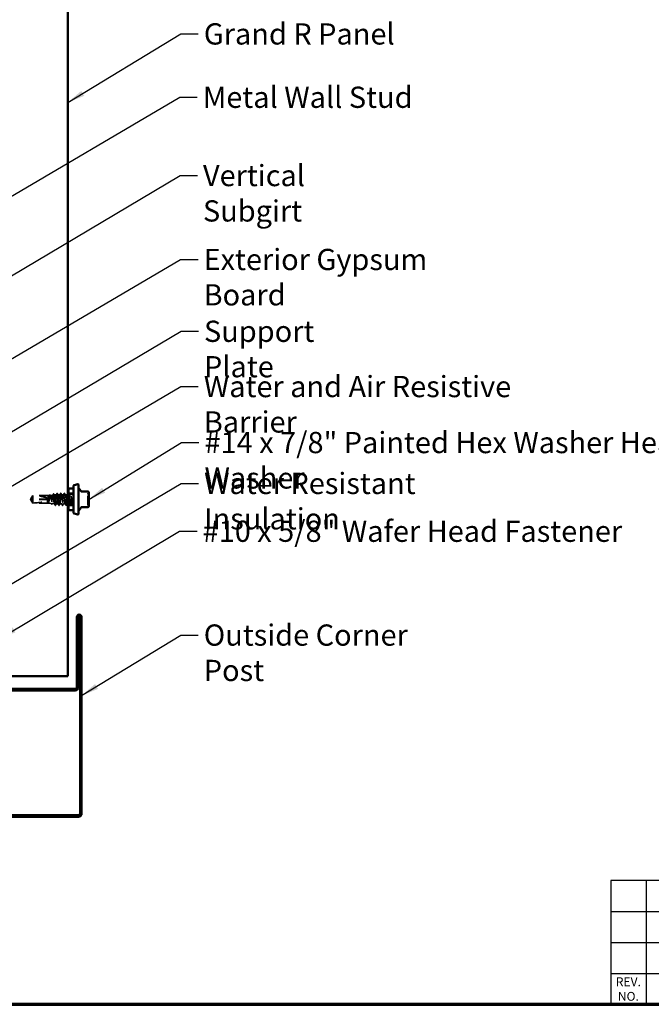
# Model space of a CAD drawing. Units: inches. Extents: x 0.6 to 33.4, y 0.6 to 21.4.
# Drawn here: x 14.8 to 22, y 0.6 to 11.7 of the extents above; entities that cross this region are included whole.
import ezdxf

# ---------------------------------------------------------------- set-up
doc = ezdxf.new("R2010")
doc.units = ezdxf.units.IN
doc.header["$LTSCALE"] = 2
doc.header["$MEASUREMENT"] = 0
doc.linetypes.add('DASHED', pattern=[0.2067, 0.1654, -0.0413])
doc.layers.get('0').update_dxf_attribs({"lineweight": 13})
for name, color, linetype, lineweight in [('Border (ANSI)', 7, 'Continuous', 70), ('Hidden (ANSI)', 7, 'DASHED', 35), ('Sketch Geometry (ANSI)', 7, 'Continuous', 25), ('Symbol (ANSI)', 7, 'Continuous', 25), ('Visible (ANSI)', 7, 'Continuous', 50)]:
    doc.layers.add(name, color=color, linetype=linetype, lineweight=lineweight)
doc.styles.add('Note Text (ANSI)', font='tahoma.ttf')
doc.styles.add('Title Block Info', font='tahoma.ttf')
doc.styles.add('Title Block Labels', font='tahoma.ttf')
doc.dimstyles.new('Default (ANSI)$7', dxfattribs={"dimscale": 2, "dimtxt": 0.12, "dimasz": 0.098425, "dimexe": 0.125, "dimexo": 0.0625, "dimgap": 0.031496, "dimtad": 0, "dimtih": 1, "dimtoh": 1, "dimrnd": 1e-08, "dimzin": 4, "dimdsep": 46, "dimtxsty": 'Note Text (ANSI)', "dimcen": 0.09, "dimdle": 0.393701, "dimclrd": 256, "dimclre": 256, "dimclrt": 256, "dimadec": 0, "dimazin": 1, "dimtfac": 1, "dimtofl": 0, "dimtmove": 0, "dimatfit": 3, "dimfxl": 1, "dimtolj": 1, "dimtzin": 4, "dimlwd": -1, "dimlwe": -1, "dimarcsym": 0})

# ---------------------------------------------------------------- blocks, each defined once
blk = doc.blocks.new('Borders ATAS A Border')
at = {"layer": 'Border (ANSI)'}
blk.add_line((0.3, 0.3), (16.7, 0.3), dxfattribs=at)
blk = doc.blocks.new('Title Blocks ATAS A-B Title Block')
at = {"layer": 'Sketch Geometry (ANSI)'}
for p, q in [((1.9175, 3.4462), (1.9175, 2.7462)), ((4.9825, 3.4462), (1.9175, 3.4462)), ((2.1175, 3.4462), (2.1175, 2.7462)), ((1.9175, 3.2712), (4.9825, 3.2712)), ((1.9175, 3.0962), (4.9825, 3.0962)), ((1.9175, 2.9212), (4.9825, 2.9212)), ((1.9175, 2.7462), (4.9825, 2.7462))]:
    blk.add_line(p, q, dxfattribs=at)
at = {"layer": 'Symbol (ANSI)', "insert": (2.0175, 2.8259), "char_height": 0.05, "attachment_point": 5, "line_spacing_factor": 0.987884, "style": 'Title Block Labels'}
blk.add_mtext('REV.\\PNO.', dxfattribs=at)
at = {"layer": 'Symbol (ANSI)', "style": 'Title Block Info'}
blk.add_attdef('CREATION_DATE_001', (7.3791, 3.1314), '', height=0.07, dxfattribs=at)

msp = doc.modelspace()

# ---------------------------------------------------------------- linework, layer by layer
at = {"layer": 'Hidden (ANSI)', "ltscale": 0.041895}
for p, q in [((14.95875, 6.315587), (14.983409, 6.352144)), ((14.95875, 6.304702), (14.983409, 6.268144))]:
    msp.add_line(p, q, dxfattribs=at)
at = {"layer": 'Hidden (ANSI)', "ltscale": 0.005314}
msp.add_line((14.983409, 6.352144), (14.983409, 6.35176), dxfattribs=at)
at = {"layer": 'Hidden (ANSI)', "ltscale": 0.16339}
msp.add_line((15.155079, 6.352144), (14.983409, 6.352144), dxfattribs=at)
at = {"layer": 'Hidden (ANSI)', "ltscale": 0.054593}
msp.add_line((14.983409, 6.35176), (14.983409, 6.313001), dxfattribs=at)
at = {"layer": 'Hidden (ANSI)', "ltscale": 0.015647}
msp.add_line((15.155079, 6.352144), (15.171511, 6.353985), dxfattribs=at)
at = {"layer": 'Hidden (ANSI)', "ltscale": 0.117612}
msp.add_line((15.155079, 6.352144), (15.155079, 6.268971), dxfattribs=at)
at = {"layer": 'Hidden (ANSI)', "ltscale": 0.02841}
msp.add_line((15.178641, 6.354783), (15.208391, 6.358115), dxfattribs=at)
at = {"layer": 'Hidden (ANSI)', "ltscale": 0.0033}
msp.add_line((15.22296, 6.359747), (15.226508, 6.360144), dxfattribs=at)
at = {"layer": 'Hidden (ANSI)', "ltscale": 0.023848}
msp.add_line((15.226508, 6.360144), (15.226508, 6.353953), dxfattribs=at)
at = {"layer": 'Hidden (ANSI)', "ltscale": 0.019336}
msp.add_line((15.246916, 6.360144), (15.226508, 6.360144), dxfattribs=at)
at = {"layer": 'Hidden (ANSI)', "ltscale": 0.122926}
msp.add_line((15.226508, 6.353953), (15.226508, 6.26022), dxfattribs=at)
at = {"layer": 'Hidden (ANSI)', "ltscale": 0.019724}
for p, q in [((15.287732, 6.360144), (15.266916, 6.360144)), ((15.328549, 6.360144), (15.307732, 6.360144)), ((15.369365, 6.360144), (15.348549, 6.360144)), ((15.410181, 6.360144), (15.389365, 6.360144)), ((15.30814, 6.260144), (15.287324, 6.260144)), ((15.348957, 6.260144), (15.32814, 6.260144)), ((15.430589, 6.260144), (15.409773, 6.260144))]:
    msp.add_line(p, q, dxfattribs=at)
at = {"layer": 'Hidden (ANSI)', "ltscale": 0.05432}
for p, q in [((15.440793, 6.379001), (15.383651, 6.379001)), ((15.440793, 6.241287), (15.383651, 6.241287))]:
    msp.add_line(p, q, dxfattribs=at)
at = {"layer": 'Hidden (ANSI)', "ltscale": 0.010007}
msp.add_line((15.440793, 6.360144), (15.430181, 6.360144), dxfattribs=at)
at = {"layer": 'Hidden (ANSI)', "ltscale": 0.003182}
for q in [(14.957006, 6.313001), (14.957006, 6.307287)]:
    msp.add_line((14.955079, 6.310144), q, dxfattribs=at)
at = {"layer": 'Hidden (ANSI)', "ltscale": 0.000406978}
for p, q in [((14.957784, 6.313001), (14.957784, 6.313534)), ((14.957784, 6.307287), (14.957784, 6.306755))]:
    msp.add_line(p, q, dxfattribs=at)
at = {"layer": 'Hidden (ANSI)', "ltscale": 0.002294}
msp.add_line((14.960041, 6.307287), (14.958106, 6.307287), dxfattribs=at)
at = {"layer": 'Hidden (ANSI)', "ltscale": 0.187092}
msp.add_line((15.152222, 6.307287), (14.960041, 6.307287), dxfattribs=at)
at = {"layer": 'Hidden (ANSI)', "ltscale": 0.065453}
msp.add_line((14.983409, 6.313001), (14.983409, 6.268144), dxfattribs=at)
at = {"layer": 'Hidden (ANSI)', "ltscale": 0.160669}
msp.add_line((15.152222, 6.313001), (14.983409, 6.313001), dxfattribs=at)
at = {"layer": 'Hidden (ANSI)', "ltscale": 0.161589}
msp.add_line((15.153188, 6.268144), (14.983409, 6.268144), dxfattribs=at)
at = {"layer": 'Hidden (ANSI)', "ltscale": 0.031975}
msp.add_line((15.156481, 6.267987), (15.189951, 6.264239), dxfattribs=at)
at = {"layer": 'Hidden (ANSI)', "ltscale": 0.024535}
msp.add_line((15.2008, 6.263023), (15.226508, 6.260144), dxfattribs=at)
at = {"layer": 'Hidden (ANSI)', "ltscale": 0.00252}
msp.add_line((15.226508, 6.26022), (15.226508, 6.260144), dxfattribs=at)
at = {"layer": 'Hidden (ANSI)', "ltscale": 0.000189677}
msp.add_line((15.226812, 6.260144), (15.226508, 6.260144), dxfattribs=at)
at = {"layer": 'Hidden (ANSI)', "ltscale": 0.020014}
msp.add_line((15.267324, 6.260144), (15.246204, 6.260144), dxfattribs=at)
at = {"layer": 'Hidden (ANSI)', "color": 5, "ltscale": 0.017314, "true_color": 0x0000ff}
for p, q in [((15.377936, 6.32443), (15.359651, 6.32443)), ((15.377936, 6.295858), (15.359651, 6.295858))]:
    msp.add_line(p, q, dxfattribs=at)
at = {"layer": 'Hidden (ANSI)', "ltscale": 0.008452}
msp.add_line((15.377936, 6.260144), (15.368957, 6.260144), dxfattribs=at)
at = {"layer": 'Hidden (ANSI)', "ltscale": 0.005731}
msp.add_line((15.389773, 6.260144), (15.383651, 6.260144), dxfattribs=at)
at = {"layer": 'Hidden (ANSI)', "ltscale": 0.010775}
for centre, start, end in [((15.614508, 6.370347), 116.3878, 180), ((15.605365, 6.388775), 296.3878, 0), ((15.614508, 6.249941), 180, 243.6122), ((15.605365, 6.231513), 0, 63.6122)]:
    msp.add_arc(centre, 0.010286, start, end, dxfattribs=at)
at = {"layer": 'Hidden (ANSI)', "ltscale": 0.172407}
for major_axis, start_param, end_param in [((-0.195669, 0), 3.209672442, 4.577043187), ((0.195669, 0), 4.847734774, 6.215105518)]:
    msp.add_ellipse((14.957006, 6.310144), major_axis=major_axis, ratio=0.214648247, start_param=start_param, end_param=end_param, dxfattribs=at)
at = {"layer": 'Hidden (ANSI)', "ltscale": 0.001088}
msp.add_ellipse((15.238549, 6.245472), major_axis=(-0.000571, 0), ratio=0.951056516, start_param=0.479343917, end_param=2.662248737, dxfattribs=at)
at = {"layer": 'Hidden (ANSI)', "ltscale": 0.039708}
for points, weights in [([(14.960041, 6.317472), (14.96354, 6.322612), (14.983409, 6.35176)], [1, 1.40098609712, 1]), ([(14.960041, 6.302817), (14.96354, 6.297676), (14.983409, 6.268528)], [1, 1.40098609816, 1])]:
    msp.add_rational_spline(points, weights, degree=2, dxfattribs=at)
at = {"layer": 'Hidden (ANSI)', "ltscale": 0.448782}
msp.add_open_spline([(15.155079, 6.268971), (15.156014, 6.26777), (15.156936, 6.267661), (15.158798, 6.269632), (15.15972, 6.271707), (15.161581, 6.277799), (15.162503, 6.281768), (15.164364, 6.291095), (15.165286, 6.29637), (15.167147, 6.307533), (15.168068, 6.313314), (15.169929, 6.324609), (15.17085, 6.330009), (15.17271, 6.33969), (15.173631, 6.343868), (15.175491, 6.350415), (15.176412, 6.352707), (15.178272, 6.355064), (15.179192, 6.355091), (15.181052, 6.352837), (15.181972, 6.350564), (15.183831, 6.343985), (15.184752, 6.339732), (15.186611, 6.329786), (15.187531, 6.324184), (15.189389, 6.312363), (15.190309, 6.306258), (15.192168, 6.294361), (15.193088, 6.28869), (15.194946, 6.278553), (15.195865, 6.274195), (15.197723, 6.267404), (15.198643, 6.26505), (15.2005, 6.262695), (15.20142, 6.262733), (15.203277, 6.265235), (15.204196, 6.26769), (15.206053, 6.274726), (15.206972, 6.27925), (15.208829, 6.289793), (15.209748, 6.295716), (15.211604, 6.308188), (15.212524, 6.314615), (15.21438, 6.327119), (15.215299, 6.333068), (15.217154, 6.34368), (15.218073, 6.348229), (15.219929, 6.355293), (15.220848, 6.357725), (15.222566, 6.359934), (15.223351, 6.360024), (15.224933, 6.358341), (15.225719, 6.356571), (15.226508, 6.353953)], degree=3, knots=[0, 0, 0, 0, 0.075245228, 0.075245228, 0.151005129, 0.151005129, 0.227279745, 0.227279745, 0.304069116, 0.304069116, 0.381373279, 0.381373279, 0.459192271, 0.459192271, 0.537526126, 0.537526126, 0.616374875, 0.616374875, 0.695738548, 0.695738548, 0.775617175, 0.775617175, 0.856010781, 0.856010781, 0.936919391, 0.936919391, 1.018343028, 1.018343028, 1.100281715, 1.100281715, 1.182735471, 1.182735471, 1.265704315, 1.265704315, 1.349188265, 1.349188265, 1.433187336, 1.433187336, 1.517701542, 1.517701542, 1.602730898, 1.602730898, 1.688275416, 1.688275416, 1.774335105, 1.774335105, 1.860909977, 1.860909977, 1.948000039, 1.948000039, 2.022676401, 2.022676401, 2.097737831, 2.097737831, 2.097737831, 2.097737831], dxfattribs=at)
at = {"layer": 'Hidden (ANSI)', "ltscale": 0.537398}
msp.add_open_spline([(15.226508, 6.26022), (15.22574, 6.260665), (15.224978, 6.262386), (15.223439, 6.26818), (15.222677, 6.272185), (15.221138, 6.281955), (15.220376, 6.287616), (15.218837, 6.299845), (15.218074, 6.306289), (15.216535, 6.319105), (15.215773, 6.325352), (15.214233, 6.336811), (15.213471, 6.341917), (15.211931, 6.350302), (15.211169, 6.353509), (15.209629, 6.357584), (15.208867, 6.358425), (15.207327, 6.357619), (15.206565, 6.355993), (15.205025, 6.350479), (15.204262, 6.346656), (15.202722, 6.337318), (15.201959, 6.331901), (15.200419, 6.32019), (15.199657, 6.314015), (15.198116, 6.301729), (15.197354, 6.295738), (15.195813, 6.284742), (15.19505, 6.279838), (15.19351, 6.271781), (15.192747, 6.268697), (15.191206, 6.264767), (15.190443, 6.263948), (15.188902, 6.264694), (15.188139, 6.26624), (15.186599, 6.2715), (15.185835, 6.275151), (15.184294, 6.284077), (15.183531, 6.289257), (15.18199, 6.300458), (15.181227, 6.306365), (15.179685, 6.31812), (15.178922, 6.323852), (15.177381, 6.334373), (15.176617, 6.339064), (15.175076, 6.346772), (15.174312, 6.349722), (15.17277, 6.353481), (15.172007, 6.354263), (15.170465, 6.353548), (15.169701, 6.352069), (15.168159, 6.347039), (15.167396, 6.343548), (15.165853, 6.335015), (15.16509, 6.330065), (15.163547, 6.319364), (15.162783, 6.313723), (15.161241, 6.302502), (15.160477, 6.297032), (15.158934, 6.286998), (15.15817, 6.282528), (15.156624, 6.275175), (15.155856, 6.272362), (15.155079, 6.270578)], degree=3, knots=[0, 0, 0, 0, 0.087795608, 0.087795608, 0.175159394, 0.175159394, 0.262091345, 0.262091345, 0.348591449, 0.348591449, 0.434659693, 0.434659693, 0.520296066, 0.520296066, 0.605500556, 0.605500556, 0.690273152, 0.690273152, 0.774613843, 0.774613843, 0.858522619, 0.858522619, 0.94199947, 0.94199947, 1.025044387, 1.025044387, 1.107657359, 1.107657359, 1.189838378, 1.189838378, 1.271587436, 1.271587436, 1.352904526, 1.352904526, 1.433789638, 1.433789638, 1.514242768, 1.514242768, 1.594263908, 1.594263908, 1.673853051, 1.673853051, 1.753010194, 1.753010194, 1.831735331, 1.831735331, 1.910028457, 1.910028457, 1.987889569, 1.987889569, 2.065318664, 2.065318664, 2.142315739, 2.142315739, 2.218880793, 2.218880793, 2.295013823, 2.295013823, 2.370714831, 2.370714831, 2.445983814, 2.445983814, 2.521148875, 2.521148875, 2.521148875, 2.521148875], dxfattribs=at)
at = {"layer": 'Hidden (ANSI)', "ltscale": 0.006577}
msp.add_open_spline([(15.170109, 6.352588), (15.171212, 6.354648), (15.172311, 6.356711), (15.173408, 6.358775)], degree=3, dxfattribs=at)
at = {"layer": 'Hidden (ANSI)', "ltscale": 0.023611}
msp.add_open_spline([(15.173408, 6.358775), (15.173817, 6.359545), (15.174232, 6.360102), (15.175754, 6.36095), (15.176863, 6.360198), (15.177585, 6.35886)], degree=3, knots=[0, 0, 0, 0, 0.0395771901, 0.0395771901, 0.1102406015, 0.1102406015, 0.1102406015, 0.1102406015], dxfattribs=at)
at = {"layer": 'Hidden (ANSI)', "ltscale": 0.006368}
msp.add_open_spline([(15.177585, 6.35886), (15.178661, 6.356869), (15.179741, 6.354879), (15.180825, 6.352893)], degree=3, dxfattribs=at)
at = {"layer": 'Hidden (ANSI)', "ltscale": 0.014903}
msp.add_open_spline([(15.207106, 6.356831), (15.209575, 6.361466), (15.21203, 6.366108), (15.21448, 6.370752)], degree=3, dxfattribs=at)
at = {"layer": 'Hidden (ANSI)', "ltscale": 0.023687}
msp.add_open_spline([(15.21448, 6.370752), (15.214904, 6.371555), (15.215349, 6.372135), (15.216874, 6.372456), (15.217563, 6.371767), (15.21808, 6.3708)], degree=3, knots=[0, 0, 0, 0, 0.0497294554, 0.0497294554, 0.1107731792, 0.1107731792, 0.1107731792, 0.1107731792], dxfattribs=at)
at = {"layer": 'Hidden (ANSI)', "ltscale": 0.013715}
msp.add_open_spline([(15.21808, 6.3708), (15.220355, 6.366534), (15.222639, 6.362272), (15.22494, 6.35802)], degree=3, dxfattribs=at)
at = {"layer": 'Hidden (ANSI)', "ltscale": 0.142064}
msp.add_open_spline([(15.226508, 6.353953), (15.227491, 6.35078), (15.228464, 6.346498), (15.23043, 6.336212), (15.231403, 6.330307), (15.233368, 6.317655), (15.234342, 6.311031), (15.236307, 6.297948), (15.237281, 6.291618), (15.239246, 6.280108), (15.24022, 6.275041), (15.242185, 6.266865), (15.243159, 6.263836), (15.244877, 6.260696), (15.245609, 6.26006), (15.247081, 6.260247), (15.247813, 6.261068), (15.248549, 6.262591)], degree=3, knots=[0, 0, 0, 0, 0.0887618481, 0.0887618481, 0.1775236962, 0.1775236962, 0.2662855443, 0.2662855443, 0.3550473925, 0.3550473925, 0.4438092406, 0.4438092406, 0.5325710887, 0.5325710887, 0.5990285595, 0.5990285595, 0.6654860303, 0.6654860303, 0.6654860303, 0.6654860303], dxfattribs=at)
at = {"layer": 'Hidden (ANSI)', "ltscale": 0.932876}
msp.add_open_spline([(15.377936, 6.322514), (15.376539, 6.332908), (15.375142, 6.342488), (15.373745, 6.349201), (15.371262, 6.361135), (15.368779, 6.363365), (15.366295, 6.354666), (15.363812, 6.345967), (15.361329, 6.32681), (15.358846, 6.307719), (15.356362, 6.288628), (15.353879, 6.270637), (15.351396, 6.263627), (15.348913, 6.256618), (15.346429, 6.260971), (15.343946, 6.274295), (15.341463, 6.287619), (15.33898, 6.309192), (15.336496, 6.327164), (15.334013, 6.345136), (15.33153, 6.358534), (15.329046, 6.359997), (15.326563, 6.361461), (15.32408, 6.350911), (15.321597, 6.334143), (15.319113, 6.317375), (15.31663, 6.295297), (15.314147, 6.280037), (15.311664, 6.264777), (15.30918, 6.257161), (15.306697, 6.261373), (15.304214, 6.265585), (15.301731, 6.281397), (15.299247, 6.300123), (15.296764, 6.318848), (15.294281, 6.339474), (15.291797, 6.350669), (15.289314, 6.361865), (15.286831, 6.363024), (15.284348, 6.35351), (15.281864, 6.343996), (15.279381, 6.324324), (15.276898, 6.3053), (15.274415, 6.286277), (15.271931, 6.268931), (15.269448, 6.262793), (15.266965, 6.256654), (15.264482, 6.262055), (15.261998, 6.276028), (15.259515, 6.29), (15.257032, 6.311789), (15.254548, 6.329424), (15.252065, 6.34706), (15.249582, 6.359587), (15.247099, 6.360124), (15.244615, 6.360662), (15.242132, 6.349181), (15.239649, 6.331988), (15.237166, 6.314795), (15.234682, 6.292821), (15.232199, 6.278137), (15.230982, 6.270941), (15.229765, 6.265485), (15.228549, 6.262591)], degree=3, knots=[9.676105373, 9.676105373, 9.676105373, 9.676105373, 10.321270763, 10.321270763, 10.321270763, 11.468078626, 11.468078626, 11.468078626, 12.614886488, 12.614886488, 12.614886488, 13.761694351, 13.761694351, 13.761694351, 14.908502214, 14.908502214, 14.908502214, 16.055310076, 16.055310076, 16.055310076, 17.202117939, 17.202117939, 17.202117939, 18.348925801, 18.348925801, 18.348925801, 19.495733664, 19.495733664, 19.495733664, 20.642541527, 20.642541527, 20.642541527, 21.789349389, 21.789349389, 21.789349389, 22.936157252, 22.936157252, 22.936157252, 24.082965114, 24.082965114, 24.082965114, 25.229772977, 25.229772977, 25.229772977, 26.376580839, 26.376580839, 26.376580839, 27.523388702, 27.523388702, 27.523388702, 28.670196565, 28.670196565, 28.670196565, 29.817004427, 29.817004427, 29.817004427, 30.96381229, 30.96381229, 30.96381229, 32.110620152, 32.110620152, 32.110620152, 32.672563597, 32.672563597, 32.672563597, 32.672563597], dxfattribs=at)
at = {"layer": 'Hidden (ANSI)', "ltscale": 0.020004}
for points in [[(15.245325, 6.358652), (15.248648, 6.364854), (15.251945, 6.37107), (15.255233, 6.377292)], [(15.258599, 6.377292), (15.261887, 6.37107), (15.265184, 6.364854), (15.268507, 6.358652)], [(15.286141, 6.358652), (15.289464, 6.364854), (15.292761, 6.37107), (15.296049, 6.377292)], [(15.299416, 6.377292), (15.302703, 6.37107), (15.306001, 6.364854), (15.309323, 6.358652)], [(15.326957, 6.358652), (15.33028, 6.364854), (15.333578, 6.37107), (15.336865, 6.377292)], [(15.340232, 6.377292), (15.343519, 6.37107), (15.346817, 6.364854), (15.35014, 6.358652)], [(15.367774, 6.358652), (15.371097, 6.364854), (15.374394, 6.37107), (15.377682, 6.377292)], [(15.40859, 6.358652), (15.411913, 6.364854), (15.41521, 6.37107), (15.418498, 6.377292)], [(15.421865, 6.377292), (15.425152, 6.37107), (15.428449, 6.364854), (15.431772, 6.358652)], [(15.275641, 6.242997), (15.272353, 6.249218), (15.269056, 6.255434), (15.265733, 6.261637)], [(15.288915, 6.261637), (15.285592, 6.255434), (15.282295, 6.249218), (15.279007, 6.242997)], [(15.316457, 6.242997), (15.31317, 6.249218), (15.309872, 6.255434), (15.306549, 6.261637)], [(15.329732, 6.261637), (15.326409, 6.255434), (15.323111, 6.249218), (15.319824, 6.242997)], [(15.357273, 6.242997), (15.353986, 6.249218), (15.350688, 6.255434), (15.347366, 6.261637)], [(15.370548, 6.261637), (15.367225, 6.255434), (15.363928, 6.249218), (15.36064, 6.242997)], [(15.39809, 6.242997), (15.394802, 6.249218), (15.391505, 6.255434), (15.388182, 6.261637)], [(15.411364, 6.261637), (15.408041, 6.255434), (15.404744, 6.249218), (15.401456, 6.242997)], [(15.438906, 6.242997), (15.435619, 6.249218), (15.432321, 6.255434), (15.428998, 6.261637)]]:
    msp.add_open_spline(points, degree=3, dxfattribs=at)
at = {"layer": 'Hidden (ANSI)', "ltscale": 1.200485}
msp.add_open_spline([(15.248549, 6.262591), (15.251032, 6.268498), (15.253515, 6.285665), (15.255998, 6.304664), (15.258482, 6.323662), (15.260965, 6.343462), (15.263448, 6.353188), (15.265931, 6.362913), (15.268415, 6.362037), (15.270898, 6.351041), (15.273381, 6.340044), (15.275865, 6.319523), (15.278348, 6.30075), (15.280831, 6.281977), (15.283314, 6.265968), (15.285798, 6.261518), (15.288281, 6.257068), (15.290764, 6.264417), (15.293247, 6.279529), (15.295731, 6.29464), (15.298214, 6.316696), (15.300697, 6.33358), (15.30318, 6.350464), (15.305664, 6.361262), (15.308147, 6.360042), (15.31063, 6.358823), (15.313114, 6.345652), (15.315597, 6.327765), (15.31808, 6.309877), (15.320563, 6.288242), (15.323047, 6.274744), (15.32553, 6.261246), (15.328013, 6.256616), (15.330496, 6.263397), (15.33298, 6.270178), (15.335463, 6.288003), (15.337946, 6.30708), (15.340429, 6.326158), (15.342913, 6.345455), (15.345396, 6.354371), (15.347879, 6.363287), (15.350363, 6.361339), (15.352846, 6.349598), (15.355329, 6.337856), (15.357812, 6.316956), (15.360296, 6.29838), (15.362779, 6.279803), (15.365262, 6.264554), (15.367745, 6.261011), (15.370229, 6.257467), (15.372712, 6.265821), (15.375195, 6.281482), (15.377678, 6.297143), (15.380162, 6.319265), (15.382645, 6.335694), (15.385128, 6.352124), (15.387612, 6.361972), (15.390095, 6.359829), (15.392578, 6.357686), (15.395061, 6.343667), (15.397545, 6.325475), (15.400028, 6.307282), (15.402511, 6.285899), (15.404994, 6.273073), (15.407478, 6.260247), (15.409961, 6.256672), (15.412444, 6.264312), (15.414927, 6.271952), (15.417411, 6.290392), (15.419894, 6.309504), (15.422377, 6.328616), (15.424861, 6.347364), (15.427344, 6.35545), (15.429827, 6.363536), (15.43231, 6.360521), (15.434794, 6.348062), (15.436794, 6.338027), (15.438794, 6.322368), (15.440793, 6.307005)], degree=3, knots=[-32.672563597, -32.672563597, -32.672563597, -32.672563597, -31.525755735, -31.525755735, -31.525755735, -30.378947872, -30.378947872, -30.378947872, -29.23214001, -29.23214001, -29.23214001, -28.085332147, -28.085332147, -28.085332147, -26.938524284, -26.938524284, -26.938524284, -25.791716422, -25.791716422, -25.791716422, -24.644908559, -24.644908559, -24.644908559, -23.498100697, -23.498100697, -23.498100697, -22.351292834, -22.351292834, -22.351292834, -21.204484971, -21.204484971, -21.204484971, -20.057677109, -20.057677109, -20.057677109, -18.910869246, -18.910869246, -18.910869246, -17.764061384, -17.764061384, -17.764061384, -16.617253521, -16.617253521, -16.617253521, -15.470445659, -15.470445659, -15.470445659, -14.323637796, -14.323637796, -14.323637796, -13.176829933, -13.176829933, -13.176829933, -12.030022071, -12.030022071, -12.030022071, -10.883214208, -10.883214208, -10.883214208, -9.736406346, -9.736406346, -9.736406346, -8.589598483, -8.589598483, -8.589598483, -7.44279062, -7.44279062, -7.44279062, -6.295982758, -6.295982758, -6.295982758, -5.149174895, -5.149174895, -5.149174895, -4.002367033, -4.002367033, -4.002367033, -3.078760801, -3.078760801, -3.078760801, -3.078760801], dxfattribs=at)
at = {"layer": 'Hidden (ANSI)', "ltscale": 0.023734}
for points in [[(15.255233, 6.377292), (15.255654, 6.378088), (15.256134, 6.378683), (15.257629, 6.378747), (15.258159, 6.378125), (15.258599, 6.377292)], [(15.296049, 6.377292), (15.29647, 6.378088), (15.296951, 6.378683), (15.298445, 6.378747), (15.298975, 6.378125), (15.299416, 6.377292)], [(15.336865, 6.377292), (15.337286, 6.378088), (15.337767, 6.378683), (15.339262, 6.378747), (15.339791, 6.378125), (15.340232, 6.377292)], [(15.418498, 6.377292), (15.418919, 6.378088), (15.4194, 6.378683), (15.420894, 6.378747), (15.421424, 6.378125), (15.421865, 6.377292)], [(15.279007, 6.242997), (15.278586, 6.2422), (15.278106, 6.241605), (15.276611, 6.241541), (15.276081, 6.242163), (15.275641, 6.242997)], [(15.319824, 6.242997), (15.319403, 6.2422), (15.318922, 6.241605), (15.317427, 6.241541), (15.316898, 6.242163), (15.316457, 6.242997)], [(15.36064, 6.242997), (15.360219, 6.2422), (15.359738, 6.241605), (15.358244, 6.241541), (15.357714, 6.242163), (15.357273, 6.242997)], [(15.401456, 6.242997), (15.401035, 6.2422), (15.400555, 6.241605), (15.39906, 6.241541), (15.39853, 6.242163), (15.39809, 6.242997)]]:
    msp.add_open_spline(points, degree=3, knots=[0, 0, 0, 0, 0.0542593371, 0.0542593371, 0.111032821, 0.111032821, 0.111032821, 0.111032821], dxfattribs=at)
at = {"layer": 'Hidden (ANSI)', "ltscale": 0.002172}
msp.add_open_spline([(15.377682, 6.377292), (15.377764, 6.377447), (15.377848, 6.377595), (15.377936, 6.377732)], degree=3, dxfattribs=at)
at = {"layer": 'Hidden (ANSI)', "ltscale": 0.014704}
msp.add_open_spline([(15.383651, 6.372372), (15.386076, 6.367794), (15.388509, 6.363219), (15.390956, 6.358652)], degree=3, dxfattribs=at)
at = {"layer": 'Hidden (ANSI)', "ltscale": 0.421347}
msp.add_open_spline([(15.440793, 6.310144), (15.43831, 6.291031), (15.435827, 6.272435), (15.433344, 6.264571), (15.43086, 6.256708), (15.428377, 6.260003), (15.425894, 6.272647), (15.423411, 6.285291), (15.420927, 6.306598), (15.418444, 6.324864), (15.415961, 6.343131), (15.413478, 6.357367), (15.410994, 6.359753), (15.408511, 6.362139), (15.406028, 6.352545), (15.403544, 6.336242), (15.401061, 6.319939), (15.398578, 6.297809), (15.396095, 6.282009), (15.393611, 6.266208), (15.391128, 6.257593), (15.388645, 6.260896), (15.38698, 6.26311), (15.385315, 6.2706), (15.383651, 6.280876)], degree=3, knots=[0, 0, 0, 0, 1.146807863, 1.146807863, 1.146807863, 2.293615725, 2.293615725, 2.293615725, 3.440423588, 3.440423588, 3.440423588, 4.58723145, 4.58723145, 4.58723145, 5.734039313, 5.734039313, 5.734039313, 6.880847176, 6.880847176, 6.880847176, 8.027655038, 8.027655038, 8.027655038, 8.79645943, 8.79645943, 8.79645943, 8.79645943], dxfattribs=at)
at = {"layer": 'Hidden (ANSI)', "ltscale": 0.180058}
msp.add_open_spline([(15.604222, 6.249941), (15.604222, 6.249935), (15.604222, 6.251775), (15.604222, 6.259517), (15.604222, 6.26634), (15.604222, 6.282564), (15.604222, 6.291595), (15.604222, 6.309904), (15.604222, 6.319006), (15.604222, 6.335459), (15.604222, 6.342827), (15.604222, 6.354627), (15.604222, 6.359284), (15.604222, 6.365837), (15.604222, 6.367995), (15.604222, 6.369968), (15.604222, 6.370347), (15.604222, 6.370347)], degree=3, knots=[-0.8356439188, -0.8356439188, -0.8356439188, -0.8356439188, -0.7228785022, -0.7228785022, -0.5843536652, -0.5843536652, -0.4580667582, -0.4580667582, -0.3396702845, -0.3396702845, -0.2306044662, -0.2306044662, -0.1346234644, -0.1346234644, -0.0517782555, -0.0517782555, 0, 0, 0, 0], dxfattribs=at)
at = {"layer": 'Hidden (ANSI)', "ltscale": 0.047235}
msp.add_rational_spline([(14.983409, 6.313001), (14.968701, 6.313001), (14.960378, 6.313001), (14.957078, 6.313001), (14.957006, 6.313001), (14.957006, 6.313001)], [1, 1.94592589218, 4.18692091141, 7.70579477054, 7.85, 7.85], degree=2, knots=[0, 0, 0, 0.030400402, 0.0835606627, 0.2126772108, 0.2201470066, 0.2201470066, 0.2201470066], dxfattribs=at)
at = {"layer": 'Hidden (ANSI)', "ltscale": 0.003392}
msp.add_open_spline([(14.957006, 6.307287), (14.957006, 6.307287), (14.957007, 6.307287), (14.957021, 6.307287), (14.957094, 6.307287), (14.957264, 6.307287), (14.957524, 6.307287), (14.957872, 6.307287), (14.958106, 6.307287)], degree=3, knots=[-0.111035903, -0.111035903, -0.111035903, -0.111035903, -0.1103945123, -0.0965951983, -0.0689965702, -0.0551972562, -0.0275986281, 0, 0, 0, 0], dxfattribs=at)
at = {"layer": 'Hidden (ANSI)', "ltscale": 0.006623}
for points in [[(14.958106, 6.313001), (14.958102, 6.313001), (14.958099, 6.313001), (14.957989, 6.313006), (14.957909, 6.31308), (14.957792, 6.3133), (14.957769, 6.313482), (14.957815, 6.313874), (14.957883, 6.314086), (14.958184, 6.314758), (14.958557, 6.315307), (14.959316, 6.316415), (14.959687, 6.316952), (14.960041, 6.317472)], [(14.958106, 6.307287), (14.958102, 6.307287), (14.958099, 6.307287), (14.957989, 6.307282), (14.957909, 6.307209), (14.957792, 6.306989), (14.957769, 6.306806), (14.957815, 6.306414), (14.957883, 6.306203), (14.958184, 6.30553), (14.958557, 6.304981), (14.959316, 6.303873), (14.959687, 6.303337), (14.960041, 6.302817)]]:
    msp.add_open_spline(points, degree=3, knots=[0.00292271025, 0.00292271025, 0.00292271025, 0.00292271025, 0.00302623143, 0.00302623143, 0.00605246285, 0.00605246285, 0.01039300239, 0.01039300239, 0.01473354193, 0.01473354193, 0.02471012649, 0.02471012649, 0.03294045641, 0.03294045641, 0.03294045641, 0.03294045641], dxfattribs=at)
at = {"layer": 'Hidden (ANSI)', "ltscale": 0.013373}
msp.add_open_spline([(15.14645, 6.295669), (15.146168, 6.297678), (15.145973, 6.299372), (15.145828, 6.301088), (15.145802, 6.301558), (15.145803, 6.301998), (15.145807, 6.302138), (15.14583, 6.302275), (15.14584, 6.302309), (15.145855, 6.302336), (15.14586, 6.302342), (15.145868, 6.302349), (15.145871, 6.302351), (15.145878, 6.302353), (15.145881, 6.302354), (15.145888, 6.302353), (15.145892, 6.302352), (15.145901, 6.302349), (15.145906, 6.302345), (15.14592, 6.302333), (15.14593, 6.302321), (15.145965, 6.302271), (15.145991, 6.302213), (15.146111, 6.301923), (15.146237, 6.30148), (15.146664, 6.299737), (15.147044, 6.297888), (15.147464, 6.295669)], degree=3, knots=[0, 0, 0, 0, 0.0287814385, 0.0287814385, 0.0430982599, 0.0430982599, 0.0482027721, 0.0482027721, 0.0503505983, 0.0503505983, 0.0509273637, 0.0509273637, 0.0512753631, 0.0512753631, 0.0515638508, 0.0515638508, 0.0518783149, 0.0518783149, 0.052386646, 0.052386646, 0.0535218957, 0.0535218957, 0.057125066, 0.057125066, 0.0737352357, 0.0737352357, 0.1081279458, 0.1081279458, 0.1081279458, 0.1081279458], dxfattribs=at)
at = {"layer": 'Hidden (ANSI)', "ltscale": 0.06288}
msp.add_open_spline([(15.155079, 6.270578), (15.154353, 6.268728), (15.153634, 6.267919), (15.152182, 6.268477), (15.151463, 6.269839), (15.15002, 6.274542), (15.14931, 6.277813), (15.147876, 6.285859), (15.147166, 6.290557), (15.14645, 6.295669)], degree=3, knots=[0, 0, 0, 0, 0.0741967955, 0.0741967955, 0.148393591, 0.148393591, 0.2216369745, 0.2216369745, 0.2948803581, 0.2948803581, 0.2948803581, 0.2948803581], dxfattribs=at)
at = {"layer": 'Hidden (ANSI)', "ltscale": 0.041348}
msp.add_open_spline([(15.147464, 6.295669), (15.148451, 6.290454), (15.149429, 6.285671), (15.151195, 6.278382), (15.151969, 6.275654), (15.153526, 6.271367), (15.1543, 6.269835), (15.155079, 6.268971)], degree=3, knots=[0, 0, 0, 0, 0.0752403334, 0.0752403334, 0.1345891215, 0.1345891215, 0.1939379096, 0.1939379096, 0.1939379096, 0.1939379096], dxfattribs=at)
at = {"layer": 'Hidden (ANSI)', "ltscale": 0.001927}
msp.add_open_spline([(15.152822, 6.267553), (15.152487, 6.268179), (15.152152, 6.268804), (15.151817, 6.269429)], degree=3, dxfattribs=at)
at = {"layer": 'Hidden (ANSI)', "ltscale": 0.023558}
msp.add_open_spline([(15.157395, 6.267433), (15.156986, 6.266684), (15.156567, 6.266129), (15.155511, 6.265466), (15.154814, 6.265459), (15.153714, 6.266123), (15.153265, 6.266724), (15.152822, 6.267553)], degree=3, knots=[0, 0, 0, 0, 0.0357314973, 0.0357314973, 0.0720822517, 0.0720822517, 0.1102394237, 0.1102394237, 0.1102394237, 0.1102394237], dxfattribs=at)
at = {"layer": 'Hidden (ANSI)', "ltscale": 0.002655}
msp.add_open_spline([(15.158783, 6.269969), (15.15832, 6.269124), (15.157857, 6.268279), (15.157395, 6.267433)], degree=3, dxfattribs=at)
at = {"layer": 'Hidden (ANSI)', "ltscale": 0.010755}
msp.add_open_spline([(15.193957, 6.255511), (15.19218, 6.258869), (15.190399, 6.262225), (15.18861, 6.265577)], degree=3, dxfattribs=at)
at = {"layer": 'Hidden (ANSI)', "ltscale": 0.023658}
msp.add_open_spline([(15.197817, 6.255448), (15.197396, 6.254663), (15.196957, 6.254098), (15.195395, 6.253605), (15.194565, 6.254363), (15.193957, 6.255511)], degree=3, knots=[0, 0, 0, 0, 0.0455174008, 0.0455174008, 0.1105721444, 0.1105721444, 0.1105721444, 0.1105721444], dxfattribs=at)
at = {"layer": 'Hidden (ANSI)', "ltscale": 0.010052}
msp.add_open_spline([(15.202877, 6.264829), (15.201182, 6.261707), (15.199496, 6.258579), (15.197817, 6.255448)], degree=3, dxfattribs=at)
at = {"layer": 'Hidden (ANSI)', "ltscale": 0.019031}
msp.add_open_spline([(15.234984, 6.243581), (15.231866, 6.249507), (15.228741, 6.255429), (15.225598, 6.261342)], degree=3, dxfattribs=at)
at = {"layer": 'Hidden (ANSI)', "ltscale": 0.017587}
msp.add_open_spline([(15.228549, 6.262591), (15.227866, 6.260685), (15.22719, 6.25988), (15.226508, 6.26022)], degree=3, dxfattribs=at)
at = {"layer": 'Hidden (ANSI)', "ltscale": 0.023709}
msp.add_open_spline([(15.238366, 6.243545), (15.237943, 6.24275), (15.237454, 6.242155), (15.235954, 6.24211), (15.235428, 6.242736), (15.234984, 6.243581)], degree=3, knots=[0, 0, 0, 0, 0.0541869803, 0.0541869803, 0.1109145066, 0.1109145066, 0.1109145066, 0.1109145066], dxfattribs=at)
at = {"layer": 'Hidden (ANSI)', "ltscale": 0.019931}
msp.add_open_spline([(15.248291, 6.262087), (15.244957, 6.255921), (15.241655, 6.249736), (15.238366, 6.243545)], degree=3, dxfattribs=at)
at = {"layer": 'Hidden (ANSI)', "ltscale": 0.012904}
msp.add_open_spline([(15.440793, 6.24159), (15.440077, 6.241466), (15.439487, 6.242005), (15.439005, 6.242816), (15.438955, 6.242904), (15.438906, 6.242997)], degree=3, knots=[0, 0, 0, 0, 0.05427334612, 0.05427334612, 0.06058428988, 0.06058428988, 0.06058428988, 0.06058428988], dxfattribs=at)
at = {"layer": 'Visible (ANSI)', "color": 5, "true_color": 0x0000ff}
for p, q in [((15.377936, 18.728463), (15.377936, 4.310144)), ((15.362861, 4.310144), (14.582331, 4.310144)), ((15.362861, 4.310144), (15.377936, 4.310144))]:
    msp.add_line(p, q, dxfattribs=at)
at = {"layer": 'Visible (ANSI)'}
for p, q in [((15.440793, 6.459225), (15.440793, 6.161064)), ((15.449264, 6.470264), (15.490743, 6.481378)), ((15.497936, 6.475858), (15.497936, 6.14443)), ((15.383651, 6.19443), (15.383651, 6.425858)), ((15.440793, 6.431573), (15.389365, 6.431573)), ((15.527938, 6.402961), (15.504621, 6.430749)), ((15.605365, 6.399287), (15.527487, 6.399287)), ((15.615651, 6.310144), (15.615651, 6.389001)), ((15.383651, 6.260144), (15.377936, 6.260144)), ((15.615651, 6.231287), (15.615651, 6.310144)), ((15.440793, 6.188716), (15.389365, 6.188716)), ((15.449264, 6.150025), (15.490743, 6.13891)), ((15.527938, 6.217327), (15.504621, 6.189539)), ((15.527487, 6.221001), (15.605365, 6.221001))]:
    msp.add_line(p, q, dxfattribs=at)
at = {"layer": 'Visible (ANSI)', "color": 1, "true_color": 0xff0000}
for p, q in [((15.479365, 4.185573), (15.479365, 4.978716)), ((15.497651, 4.185573), (15.497651, 4.978716)), ((15.515936, 4.978716), (15.515936, 2.757001)), ((15.534222, 4.978716), (15.534222, 2.757001)), ((14.569079, 4.167287), (15.461079, 4.167287)), ((14.569079, 4.149001), (15.461079, 4.149001)), ((15.497651, 2.738716), (13.275936, 2.738716)), ((15.497651, 2.72043), (13.275936, 2.72043))]:
    msp.add_line(p, q, dxfattribs=at)
at = {"layer": 'Visible (ANSI)'}
for centre, radius, start, end in [((15.452222, 6.459225), 0.011429, 105, 180), ((15.492222, 6.475858), 0.005714, 0, 105), ((15.389365, 6.425858), 0.005714, 90, 180), ((15.526508, 6.449115), 0.028571, 180, 220), ((15.535817, 6.409573), 0.010286, 220, 270), ((15.605365, 6.389001), 0.010286, 0, 90), ((15.389365, 6.19443), 0.005714, 180, 270), ((15.452222, 6.161064), 0.011429, 180, 255), ((15.492222, 6.14443), 0.005714, 255, 0), ((15.526508, 6.171174), 0.028571, 140, 180), ((15.535817, 6.210716), 0.010286, 90, 140), ((15.605365, 6.231287), 0.010286, 270, 0)]:
    msp.add_arc(centre, radius, start, end, dxfattribs=at)
at = {"layer": 'Visible (ANSI)', "color": 1, "true_color": 0xff0000}
for centre, radius, start, end in [((15.506793, 4.978716), 0.027429, 0, 180), ((15.506793, 4.978716), 0.009143, 0, 180), ((15.461079, 4.185573), 0.018286, 270, 0), ((15.461079, 4.185573), 0.036571, 270, 0), ((15.497651, 2.757001), 0.036571, 270, 0), ((15.497651, 2.757001), 0.018286, 270, 0)]:
    msp.add_arc(centre, radius, start, end, dxfattribs=at)
at = {"layer": 'Visible (ANSI)'}
for points, knots in [([(15.377936, 6.377732), (15.3783, 6.378299), (15.378726, 6.378689), (15.380078, 6.378747), (15.380608, 6.378125), (15.381048, 6.377292)], [0.0105895132, 0.0105895132, 0.0105895132, 0.0105895132, 0.0542593371, 0.0542593371, 0.111032821, 0.111032821, 0.111032821, 0.111032821]), ([(15.383651, 6.280876), (15.382832, 6.285929), (15.382014, 6.291655), (15.381195, 6.297759), (15.380109, 6.305859), (15.379023, 6.314432), (15.377936, 6.322514)], [8.79645943, 8.79645943, 8.79645943, 8.79645943, 9.1744629007, 9.1744629007, 9.1744629007, 9.6761053728, 9.6761053728, 9.6761053728, 9.6761053728])]:
    msp.add_open_spline(points, degree=3, knots=knots, dxfattribs=at)
msp.add_open_spline([(15.381048, 6.377292), (15.381915, 6.375651), (15.382782, 6.374012), (15.383651, 6.372372)], degree=3, dxfattribs=at)

# ---------------------------------------------------------------- block references
at = {"xscale": 2, "yscale": 2, "zscale": 2}
for name, p in [('Borders ATAS A Border', (0, 0)), ('Title Blocks ATAS A-B Title Block', (17.684974, -4.892428))]:
    msp.add_blockref(name, p, dxfattribs=at)

# ---------------------------------------------------------------- texts
at = {"layer": 'Symbol (ANSI)', "char_height": 0.24, "attachment_point": 1, "style": 'Note Text (ANSI)'}
for s, insert, width in [('{Grand R Panel }', (16.916315, 11.692969), 2.18158838), ('{Metal Wall Stud }', (16.905199, 10.976645), 2.37899521), ('{Vertical Subgirt }', (16.906835, 10.091427), 2.32045388), ('{Exterior Gypsum Board }', (16.913751, 9.142473), 3.45841167), ('{Support Plate }', (16.918334, 8.330259), 2.06236633), ('{Water and Air Resistive Barrier }', (16.916417, 7.705492), 4.5679742), ('{#14 x 7/8" Painted Hex Washer Head Fastener with Washer }', (16.92463, 7.072232), 8.86483005), ('{Water Resistant Insulation }', (16.91945, 6.610157), 3.94599682), ('{#10 x 5/8" Wafer Head Fastener }', (16.902668, 6.069448), 4.8754617), ('{Outside Corner Post }', (16.915735, 4.895289), 3.00797402)]:
    msp.add_mtext(s, dxfattribs=dict(at, insert=insert, width=width))

# ---------------------------------------------------------------- leaders
at = {"layer": 'Symbol (ANSI)', "annotation_type": 0, "has_hookline": 1, "hookline_direction": 0}
for points, text_width in [([(15.377936, 10.798438), (16.656472, 11.572969), (16.853323, 11.572969)], 2.045561), ([(12.551365, 8.456609), (16.645357, 10.856645), (16.842207, 10.856645)], 2.229953), ([(14.433269, 8.656965), (16.646993, 9.971427), (16.843843, 9.971427)], 2.216897), ([(12.914222, 6.826995), (16.653909, 9.022473), (16.850759, 9.022473)], 3.309711), ([(14.126793, 6.712214), (16.658492, 8.210259), (16.855342, 8.210259)], 1.938375), ([(12.943936, 5.405631), (16.656574, 7.585492), (16.853425, 7.585492)], 4.459584), ([(15.615651, 6.310144), (16.664787, 6.952232), (16.861637, 6.952232)], 8.739611), ([(14.092508, 4.971673), (16.659607, 6.490157), (16.856458, 6.490157)], 3.818885), ([(14.599365, 4.733287), (16.642825, 5.949448), (16.839675, 5.949448)], 4.749228), ([(15.534222, 4.091324), (16.655892, 4.775289), (16.852743, 4.775289)], 2.894345)]:
    msp.add_leader(points, dimstyle='Default (ANSI)$7', override={"dimtad": 0}, dxfattribs=dict(at, text_width=text_width))

doc.saveas('drawing.dxf')
